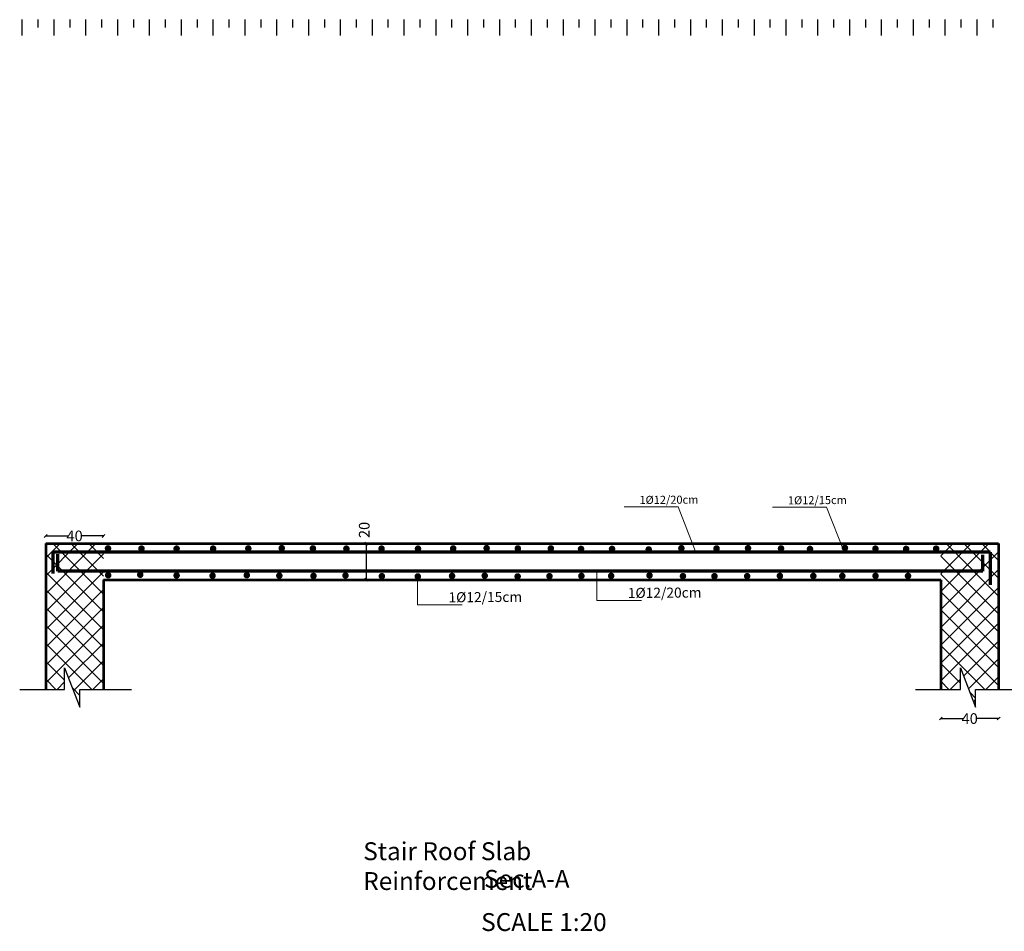
# Model space of a CAD drawing. Units: inches. Extents: x -2512 to -243, y -902 to 601.
# Drawn here: x -744 to -710, y -813 to -782 of the extents above; entities that cross this region are included whole.
import ezdxf

# ---------------------------------------------------------------- set-up
doc = ezdxf.new("R2010")
doc.units = ezdxf.units.IN
doc.header["$MEASUREMENT"] = 0
for name, color, linetype, lineweight in [('BO_INV_Border_Ruler', 8, 'Continuous', 15), ('e1', 1, 'Continuous', 53), ('HATCH', 9, 'Continuous', 5), ('hatchrafah', 8, 'Continuous', 5), ('Layer2', 4, 'Continuous', 13), ('steel bar', 7, 'Continuous', 70), ('text1', 2, 'Continuous', 25), ('TXT', 52, 'Continuous', 5)]:
    doc.layers.add(name, color=color, linetype=linetype, lineweight=lineweight)
doc.layers.add('S1-HATCH', color=9, linetype='Continuous')
doc.styles.add('ARIAL', font='arial.ttf')
doc.styles.add('DIMENSION', font='romans.shx', dxfattribs={"width": 0.8, "height": 0.37})
doc.styles.add('ROMANC', font='romanc.shx', dxfattribs={"height": 0.18})
doc.dimstyles.new('rania 20', dxfattribs={"dimscale": 0, "dimtxt": 0.19, "dimasz": 0.1, "dimexe": 0.1, "dimexo": 0.1, "dimgap": 0, "dimtad": 0, "dimdec": 0, "dimlfac": 20, "dimrnd": 0.05, "dimdsep": 46, "dimtxsty": 'DIMENSION', "dimblk": 'OBLIQUE', "dimcen": 0.09, "dimdle": 1.38778e-17, "dimse1": 1, "dimse2": 1, "dimclrd": 256, "dimclre": 256, "dimclrt": 256, "dimadec": 0, "dimazin": 0, "dimtfac": 0.8, "dimtdec": 0, "dimtofl": 0, "dimtmove": 2, "dimatfit": 3, "dimldrblk": 'OBLIQUE', "dimfxl": 1, "dimtolj": 1, "dimtzin": 0, "dimarcsym": 0})

# ---------------------------------------------------------------- blocks, each defined once
blk = doc.blocks.new('_OBLIQUE')
at = {"color": 0, "linetype": 'ByBlock'}
blk.add_line((-0.5, -0.5), (0.5, 0.5), dxfattribs=at)
blk = doc.blocks.new('*D82')
at = {"layer": 'Defpoints', "color": 0, "transparency": 16777216}
for p in [(-711.7, -805.827), (-711.7, -806.144), (-709.7, -806.144)]:
    blk.add_point(p, dxfattribs=at)
at = {"layer": 'HATCH', "lineweight": -2, "transparency": 16777216}
for p, q in [((-711.7, -805.827), (-710.94, -805.827)), ((-709.7, -805.827), (-710.461, -805.827))]:
    blk.add_line(p, q, dxfattribs=at)
at = {"layer": 'HATCH', "lineweight": -2, "transparency": 16777216, "xscale": 0.1, "yscale": 0.1, "zscale": 0.1, "rotation": 180}
blk.add_blockref('_OBLIQUE', (-711.7, -805.827), dxfattribs=at)
at = {"layer": 'HATCH', "lineweight": -2, "transparency": 16777216, "xscale": 0.1, "yscale": 0.1, "zscale": 0.1}
blk.add_blockref('_OBLIQUE', (-709.7, -805.827), dxfattribs=at)
at = {"layer": 'HATCH', "transparency": 16777216, "insert": (-710.7, -805.827), "char_height": 0.37, "attachment_point": 5, "style": 'DIMENSION'}
blk.add_mtext('\\A1;40', dxfattribs=at)
blk = doc.blocks.new('*D89')
at = {"layer": 'Defpoints', "color": 0, "transparency": 16777216}
for p in [(-742.706, -799.497), (-742.706, -799.764), (-740.706, -801.014)]:
    blk.add_point(p, dxfattribs=at)
at = {"layer": 'HATCH', "lineweight": -2, "transparency": 16777216}
for p, q in [((-742.706, -799.497), (-741.946, -799.497)), ((-740.706, -799.497), (-741.467, -799.497))]:
    blk.add_line(p, q, dxfattribs=at)
at = {"layer": 'HATCH', "lineweight": -2, "transparency": 16777216, "xscale": 0.1, "yscale": 0.1, "zscale": 0.1, "rotation": 180}
blk.add_blockref('_OBLIQUE', (-742.706, -799.497), dxfattribs=at)
at = {"layer": 'HATCH', "lineweight": -2, "transparency": 16777216, "xscale": 0.1, "yscale": 0.1, "zscale": 0.1}
blk.add_blockref('_OBLIQUE', (-740.706, -799.497), dxfattribs=at)
at = {"layer": 'HATCH', "transparency": 16777216, "insert": (-741.706, -799.497), "char_height": 0.37, "attachment_point": 5, "style": 'DIMENSION'}
blk.add_mtext('\\A1;40', dxfattribs=at)
blk = doc.blocks.new('*D87')
at = {"layer": 'Defpoints', "color": 0, "transparency": 16777216}
for p in [(-731.607, -799.764), (-731.607, -801.014), (-731.607, -801.014)]:
    blk.add_point(p, dxfattribs=at)
at = {"layer": 'text1', "lineweight": -2, "transparency": 16777216}
blk.add_line((-731.607, -799.764), (-731.607, -801.014), dxfattribs=at)
at = {"layer": 'text1', "lineweight": -2, "transparency": 16777216, "xscale": 0.1, "yscale": 0.1, "zscale": 0.1}
for p, rotation in [((-731.607, -799.764), 90), ((-731.607, -801.014), 270)]:
    blk.add_blockref('_OBLIQUE', p, dxfattribs=dict(at, rotation=rotation))
at = {"layer": 'text1', "transparency": 16777216, "insert": (-731.673, -799.29), "char_height": 0.37, "attachment_point": 5, "rotation": 90, "style": 'DIMENSION'}
blk.add_mtext('\\A1;20', dxfattribs=at)
blk = doc.blocks.new('A$C43E421AC')
at = {"layer": 'BO_INV_Border_Ruler', "lineweight": -2, "ltscale": 0.02}
for p, q in [((16.088, 27.21), (16.088, 26.94)), ((16.358, 27.21), (16.358, 27.075)), ((16.628, 27.21), (16.628, 26.94)), ((16.898, 27.21), (16.898, 27.075)), ((17.168, 27.21), (17.168, 26.94)), ((17.438, 27.21), (17.438, 27.075)), ((17.708, 27.21), (17.708, 26.94)), ((17.978, 27.21), (17.978, 27.075)), ((18.248, 27.21), (18.248, 26.94)), ((18.518, 27.21), (18.518, 27.075)), ((18.788, 27.21), (18.788, 26.94)), ((19.058, 27.21), (19.058, 27.075)), ((19.328, 27.21), (19.328, 26.94)), ((19.598, 27.21), (19.598, 27.075)), ((19.868, 27.21), (19.868, 26.94)), ((20.138, 27.21), (20.138, 27.075)), ((20.408, 27.21), (20.408, 26.94)), ((20.678, 27.21), (20.678, 27.075)), ((20.948, 27.21), (20.948, 26.94)), ((21.218, 27.21), (21.218, 27.075)), ((21.488, 27.21), (21.488, 26.94)), ((21.758, 27.21), (21.758, 27.075)), ((22.028, 27.21), (22.028, 26.94)), ((22.298, 27.21), (22.298, 27.075)), ((22.568, 27.21), (22.568, 26.94)), ((22.838, 27.21), (22.838, 27.075)), ((23.108, 27.21), (23.108, 26.94)), ((23.378, 27.21), (23.378, 27.075)), ((23.648, 27.21), (23.648, 26.94)), ((23.918, 27.21), (23.918, 27.075)), ((24.188, 27.21), (24.188, 26.94)), ((24.458, 27.21), (24.458, 27.075)), ((24.728, 27.21), (24.728, 26.94)), ((24.998, 27.21), (24.998, 27.075)), ((25.268, 27.21), (25.268, 26.94)), ((25.538, 27.21), (25.538, 27.075)), ((25.808, 27.21), (25.808, 26.94)), ((26.078, 27.21), (26.078, 27.075)), ((26.348, 27.21), (26.348, 26.94)), ((26.618, 27.21), (26.618, 27.075)), ((26.888, 27.21), (26.888, 26.94)), ((27.158, 27.21), (27.158, 27.075)), ((27.428, 27.21), (27.428, 26.94)), ((27.698, 27.21), (27.698, 27.075)), ((27.968, 27.21), (27.968, 26.94)), ((28.238, 27.21), (28.238, 27.075)), ((28.508, 27.21), (28.508, 26.94)), ((28.778, 27.21), (28.778, 27.075)), ((29.048, 27.21), (29.048, 26.94)), ((29.318, 27.21), (29.318, 27.075)), ((29.588, 27.21), (29.588, 26.94)), ((29.858, 27.21), (29.858, 27.075)), ((30.128, 27.21), (30.128, 26.94)), ((30.398, 27.21), (30.398, 27.075)), ((30.668, 27.21), (30.668, 26.94)), ((30.938, 27.21), (30.938, 27.075)), ((31.208, 27.21), (31.208, 26.94)), ((31.478, 27.21), (31.478, 27.075)), ((31.748, 27.21), (31.748, 26.94)), ((32.018, 27.21), (32.018, 27.075)), ((32.288, 27.21), (32.288, 26.94)), ((32.558, 27.21), (32.558, 27.075))]:
    blk.add_line(p, q, dxfattribs=at)

msp = doc.modelspace()

# ---------------------------------------------------------------- hatches: boundary and pattern name
at = {"layer": 'hatchrafah'}
h = msp.add_hatch(dxfattribs=at)
h.set_pattern_fill('ANSI37', color=256, scale=3.5, angle=360, style=0)
h.set_pattern_definition([(45, (-534.75265, -931.3659), (-0.3093592, 0.3093592), []), (135, (-534.75265, -931.3659), (-0.3093592, -0.3093592), [])])
h.paths.add_polyline_path([(-740.70625, -799.76434), (-742.70625, -799.76434), (-742.70625, -804.81541), (-742.05255, -804.81541), (-742.05255, -804.0646), (-741.52868, -805.43469), (-741.52868, -804.81892), (-740.70625, -804.81892)])
h.paths.add_polyline_path([(-711.70013, -804.81541), (-711.01766, -804.81541), (-711.01766, -804.0646), (-710.4938, -805.43469), (-710.4938, -804.81892), (-709.70013, -804.81892), (-709.70013, -799.76434), (-711.70013, -799.76434)])

# ---------------------------------------------------------------- linework, layer by layer
for p, q in [((-742.05255, -804.81541), (-742.05255, -804.0646)), ((-742.05255, -804.0646), (-741.52868, -805.43469)), ((-711.01766, -804.0646), (-710.4938, -805.43469)), ((-711.01766, -804.81541), (-711.01766, -804.0646)), ((-743.60874, -804.81541), (-742.05255, -804.81541)), ((-741.52868, -805.43469), (-741.52868, -804.81892)), ((-741.52868, -804.81892), (-739.74137, -804.81892)), ((-712.57386, -804.81541), (-711.01766, -804.81541)), ((-710.4938, -804.81892), (-708.70649, -804.81892)), ((-710.4938, -805.43469), (-710.4938, -804.81892))]:
    msp.add_line(p, q)
at = {"layer": 'e1'}
for p, q in [((-742.70625, -799.76434), (-742.70625, -804.81541)), ((-742.70625, -799.76434), (-709.70013, -799.76434)), ((-709.70013, -799.76434), (-709.70013, -804.81892)), ((-740.70625, -801.01434), (-711.70013, -801.01434)), ((-740.70625, -801.01434), (-740.70625, -804.81892)), ((-711.70013, -801.01434), (-711.70013, -804.81541))]:
    msp.add_line(p, q, dxfattribs=at)
at = {"layer": 'Layer2'}
for p, q in [((-720.80137, -798.49253), (-722.67455, -798.49253)), ((-720.19286, -800.03884), (-720.80137, -798.49253)), ((-715.65783, -798.50579), (-717.53101, -798.50579)), ((-715.04932, -800.05209), (-715.65783, -798.50579)), ((-723.61144, -800.71669), (-723.61144, -801.7408)), ((-729.82413, -800.86699), (-729.82413, -801.8911)), ((-723.61144, -801.7408), (-722.07379, -801.7408)), ((-729.82413, -801.8911), (-728.28648, -801.8911))]:
    msp.add_line(p, q, dxfattribs=at)
at = {"layer": 'steel bar'}
for p, q in [((-709.99168, -800.06122), (-742.46556, -800.06122)), ((-742.46556, -800.06122), (-742.46556, -800.8036)), ((-742.28824, -800.72452), (-742.28824, -800.12395)), ((-710.24731, -800.72452), (-710.24731, -800.14757)), ((-709.99168, -800.06122), (-709.99168, -801.19046)), ((-710.24731, -800.72452), (-742.28824, -800.72452))]:
    msp.add_line(p, q, dxfattribs=at)
at = {"layer": 'steel bar', "const_width": 0.1125}
for points in [[(-740.54904, -799.9858, -1), (-740.54904, -799.8733, -1)], [(-739.39007, -799.99455, -1), (-739.39007, -799.88205, -1)], [(-738.17243, -799.99455, -1), (-738.17243, -799.88205, -1)], [(-736.90971, -799.99456, -1), (-736.90971, -799.88206, -1)], [(-735.68995, -799.98618, -1), (-735.68995, -799.87368, -1)], [(-734.53133, -799.97762, -1), (-734.53133, -799.86512, -1)], [(-733.45088, -799.98618, -1), (-733.45088, -799.87368, -1)], [(-733.45087, -799.98618, -1), (-733.45087, -799.87368, -1)], [(-732.2919, -799.99493, -1), (-732.2919, -799.88243, -1)], [(-731.07427, -799.99493, -1), (-731.07427, -799.88243, -1)], [(-729.81155, -799.99494, -1), (-729.81155, -799.88244, -1)], [(-728.59178, -799.98656, -1), (-728.59178, -799.87406, -1)], [(-727.43316, -799.978, -1), (-727.43316, -799.8655, -1)], [(-726.35272, -799.98656, -1), (-726.35272, -799.87406, -1)], [(-725.20915, -799.98689, -1), (-725.20915, -799.87439, -1)], [(-720.68707, -799.9784, -1), (-720.68707, -799.8659, -1)], [(-719.46841, -799.98779, -1), (-719.46841, -799.87529, -1)], [(-718.37855, -799.97892, -1), (-718.37855, -799.86642, -1)], [(-717.23546, -799.9875, -1), (-717.23546, -799.875, -1)], [(-715.021, -799.97049, -1), (-715.021, -799.85799, -1)], [(-713.9651, -799.99581, -1), (-713.9651, -799.88331, -1)], [(-711.86198, -799.99581, -1), (-711.86198, -799.88331, -1)], [(-724.16301, -800.00402, -1), (-724.16301, -799.89152, -1)], [(-723.08906, -800.00403, -1), (-723.08906, -799.89153, -1)], [(-721.81896, -800.02122, -1), (-721.81896, -799.90872, -1)], [(-716.23219, -800.00461, -1), (-716.23219, -799.89211, -1)], [(-712.9018, -800.00436, -1), (-712.9018, -799.89186, -1)], [(-740.54202, -800.91581, -1), (-740.54202, -800.80331, -1)], [(-739.43327, -800.89868, -1), (-739.43327, -800.78618, -1)], [(-738.17275, -800.92438, -1), (-738.17275, -800.81188, -1)], [(-736.92803, -800.93289, -1), (-736.92803, -800.82039, -1)], [(-735.74222, -800.9157, -1), (-735.74222, -800.8032, -1)], [(-734.61441, -800.93159, -1), (-734.61441, -800.81909, -1)], [(-733.43106, -800.94015, -1), (-733.43106, -800.82765, -1)], [(-732.32231, -800.92302, -1), (-732.32231, -800.81052, -1)], [(-731.06179, -800.94872, -1), (-731.06179, -800.83622, -1)], [(-729.81706, -800.95723, -1), (-729.81706, -800.84473, -1)], [(-728.63126, -800.94005, -1), (-728.63126, -800.82755, -1)], [(-727.49934, -800.93148, -1), (-727.49934, -800.81898, -1)], [(-726.35887, -800.95718, -1), (-726.35887, -800.84468, -1)], [(-725.25728, -800.94823, -1), (-725.25728, -800.83573, -1)], [(-724.1511, -800.93968, -1), (-724.1511, -800.82718, -1)], [(-723.12004, -800.93969, -1), (-723.12004, -800.82719, -1)], [(-721.79092, -800.92163, -1), (-721.79092, -800.80913, -1)], [(-720.63327, -800.94733, -1), (-720.63327, -800.83483, -1)], [(-719.54225, -800.94914, -1), (-719.54225, -800.83664, -1)], [(-718.40952, -800.94883, -1), (-718.40952, -800.83633, -1)], [(-717.27504, -800.94028, -1), (-717.27504, -800.82778, -1)], [(-716.1164, -800.9404, -1), (-716.1164, -800.8279, -1)], [(-715.11202, -800.9404, -1), (-715.11202, -800.8279, -1)], [(-713.96179, -800.94002, -1), (-713.96179, -800.82752, -1)], [(-712.83621, -800.94002, -1), (-712.83621, -800.82752, -1)]]:
    msp.add_lwpolyline(points, format="xyb", close=True, dxfattribs=at)

# ---------------------------------------------------------------- block references
at = {"layer": 'S1-HATCH', "color": 0, "xscale": 2.041702070600695, "yscale": 2.041702070600695, "zscale": 2.041702070600695}
msp.add_blockref('A$C43E421AC', (-776.37638, -837.15888), dxfattribs=at)

# ---------------------------------------------------------------- texts
at = {"layer": 'text1', "attachment_point": 3, "rotation": 0.395861, "style": 'ROMANC'}
for s, insert, char_height, width in [('1%%c12/20cm', (-720.09985, -798.09758), 0.28, 4.7106847), ('1%%c12/15cm', (-714.95631, -798.11084), 0.28, 4.7106847), ('1%%c12/15cm', (-726.20538, -801.43225), 0.35, 5.8883558), ('1%%c12/20cm', (-719.99269, -801.28195), 0.35, 5.8883558)]:
    msp.add_mtext(s, dxfattribs=dict(at, insert=insert, char_height=char_height, width=width))
at = {"layer": 'TXT', "width": 11.7182617, "attachment_point": 1, "style": 'ARIAL'}
for s, insert, char_height in [('Stair Roof Slab Reinforcement ', (-731.7077, -810.11573), 0.6199349), ('Sec.A-A', (-727.52104, -811.07392), 0.619935), ('SCALE 1:20', (-727.62336, -812.57066), 0.619935)]:
    msp.add_mtext(s, dxfattribs=dict(at, insert=insert, char_height=char_height))

# ---------------------------------------------------------------- dimensions: what is measured, and where the dimension line sits
at = {"layer": 'HATCH'}
for base, p1, p2, picture, middle in [((-742.70625, -799.49743), (-740.70625, -801.01434), (-742.70625, -799.76434), '*D89', (-741.70625, -799.49743)), ((-711.70013, -805.82701), (-709.70013, -806.14443), (-711.70013, -806.14443), '*D82', (-710.70013, -805.82701))]:
    dim = msp.add_linear_dim(base=base, p1=p1, p2=p2, dimstyle='rania 20', override={"dimscale": 1}, dxfattribs=at)
    dim.commit()
    dim.dimension.update_dxf_attribs({"geometry": picture, "text_midpoint": middle})
at = {"layer": 'text1'}
dim = msp.add_linear_dim(base=(-731.60727, -801.01434), p1=(-731.60727, -799.76434), p2=(-731.60727, -801.01434), angle=270, text='20', dimstyle='rania 20', override={"dimscale": 1}, dxfattribs=at)
dim.commit()
dim.dimension.update_dxf_attribs({"geometry": '*D87', "text_midpoint": (-731.67305, -799.28957), "dimtype": 161})

doc.saveas('drawing.dxf')
